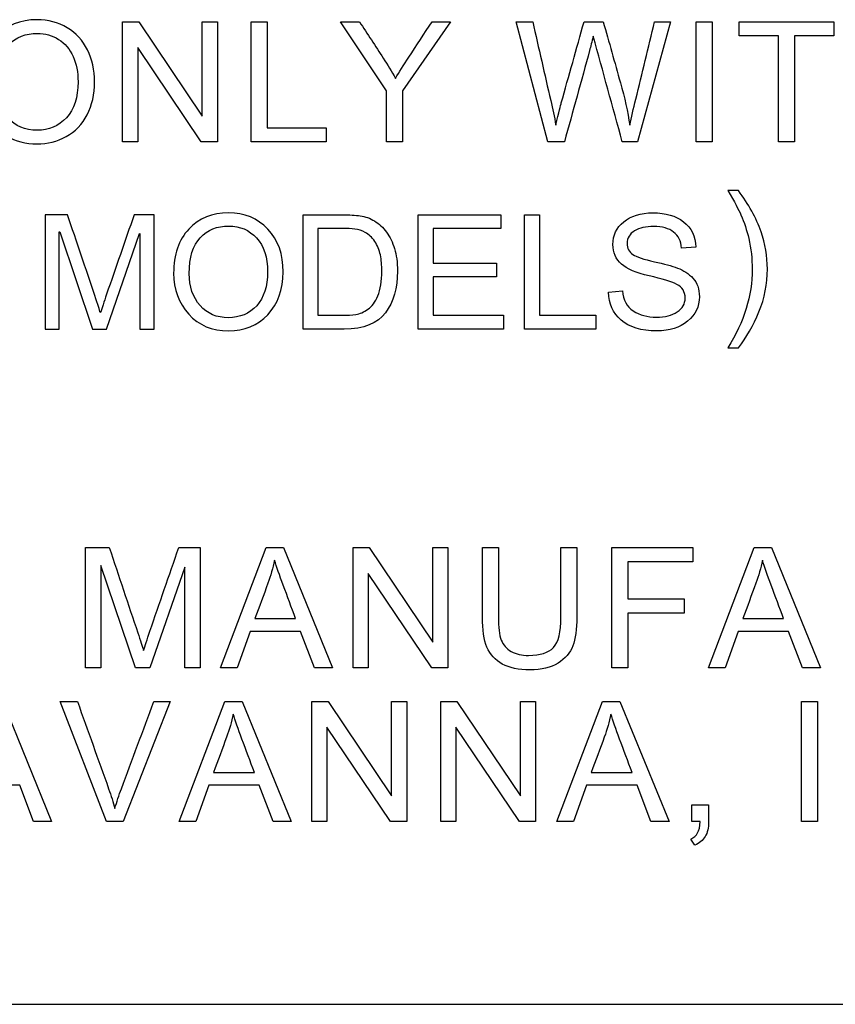
# Model space of a CAD drawing. Units: inches. Extents: x 1.3 to 16.2, y 1.2 to 10.1.
# Drawn here: x 5.5 to 5.6, y 4.1 to 4.1 of the extents above; entities that cross this region are included whole.
import ezdxf

# ---------------------------------------------------------------- set-up
doc = ezdxf.new("R2010")
doc.units = ezdxf.units.IN
doc.header["$MEASUREMENT"] = 0
doc.layers.add('20', color=7, linetype='Continuous')
doc.layers.add('DV1_Default', color=7, linetype='Continuous')

# ---------------------------------------------------------------- blocks, each defined once
blk = doc.blocks.new('SE2')
at = {"layer": 'DV1_Default', "color": 7, "linetype": 'Continuous'}
for p, q in [((5.533407, 4.079626), (5.533407, 4.082833)), ((5.533407, 4.082833), (5.533839, 4.082833)), ((5.533839, 4.082833), (5.535533, 4.080312)), ((5.535533, 4.080312), (5.535533, 4.082833)), ((5.535533, 4.082833), (5.535938, 4.082833)), ((5.535938, 4.082833), (5.535938, 4.079626)), ((5.536837, 4.079626), (5.536837, 4.082833)), ((5.536837, 4.082833), (5.537261, 4.082833)), ((5.537261, 4.082833), (5.537261, 4.080005)), ((5.540452, 4.080986), (5.539218, 4.082833)), ((5.539218, 4.082833), (5.539727, 4.082833)), ((5.542154, 4.082833), (5.540876, 4.080986)), ((5.541662, 4.082833), (5.542154, 4.082833)), ((5.54475, 4.079626), (5.54391, 4.082833)), ((5.54391, 4.082833), (5.544349, 4.082833)), ((5.54572, 4.082833), (5.546231, 4.082833)), ((5.548025, 4.082833), (5.547149, 4.079626)), ((5.547599, 4.082833), (5.548025, 4.082833)), ((5.548715, 4.079626), (5.548715, 4.082833)), ((5.548715, 4.082833), (5.549139, 4.082833)), ((5.549139, 4.082833), (5.549139, 4.079626)), ((5.549854, 4.082454), (5.549854, 4.082833)), ((5.549854, 4.082833), (5.552385, 4.082833)), ((5.552385, 4.082833), (5.552385, 4.082454)), ((5.550906, 4.082454), (5.549854, 4.082454)), ((5.550906, 4.079626), (5.550906, 4.082454)), ((5.551333, 4.082454), (5.551333, 4.079626)), ((5.552385, 4.082454), (5.551333, 4.082454)), ((5.53381, 4.082147), (5.53381, 4.079626)), ((5.535504, 4.079626), (5.53381, 4.082147)), ((5.540452, 4.079626), (5.540452, 4.080986)), ((5.540876, 4.080986), (5.540876, 4.079626)), ((5.537261, 4.080005), (5.538835, 4.080005)), ((5.538835, 4.080005), (5.538835, 4.079626)), ((5.53381, 4.079626), (5.533407, 4.079626)), ((5.535938, 4.079626), (5.535504, 4.079626)), ((5.538835, 4.079626), (5.536837, 4.079626)), ((5.540876, 4.079626), (5.540452, 4.079626)), ((5.545193, 4.079626), (5.54475, 4.079626)), ((5.547149, 4.079626), (5.54674, 4.079626)), ((5.549139, 4.079626), (5.548715, 4.079626)), ((5.551333, 4.079626), (5.550906, 4.079626)), ((5.549837, 4.078327), (5.549558, 4.078327)), ((5.531337, 4.077682), (5.531337, 4.074631)), ((5.531936, 4.077682), (5.531337, 4.077682)), ((5.531337, 4.077682), (5.531337, 4.074631)), ((5.531936, 4.077682), (5.531337, 4.077682)), ((5.534246, 4.077682), (5.533714, 4.077682)), ((5.534246, 4.077682), (5.533714, 4.077682)), ((5.534246, 4.074631), (5.534246, 4.077682)), ((5.534246, 4.074631), (5.534246, 4.077682)), ((5.53822, 4.074631), (5.53822, 4.077682)), ((5.53822, 4.074631), (5.53822, 4.077682)), ((5.54129, 4.077682), (5.543497, 4.077682)), ((5.54129, 4.074631), (5.54129, 4.077682)), ((5.54129, 4.077682), (5.543497, 4.077682)), ((5.54129, 4.074631), (5.54129, 4.077682)), ((5.543497, 4.077682), (5.543497, 4.077316)), ((5.543497, 4.077682), (5.543497, 4.077316)), ((5.544126, 4.077682), (5.544528, 4.077682)), ((5.544126, 4.074631), (5.544126, 4.077682)), ((5.544126, 4.077682), (5.544528, 4.077682)), ((5.544126, 4.074631), (5.544126, 4.077682)), ((5.544528, 4.077682), (5.544528, 4.074997)), ((5.544528, 4.077682), (5.544528, 4.074997)), ((5.531717, 4.077227), (5.531731, 4.077227)), ((5.531717, 4.074631), (5.531717, 4.077227)), ((5.531717, 4.077227), (5.531731, 4.077227)), ((5.531717, 4.074631), (5.531717, 4.077227)), ((5.531731, 4.077227), (5.532606, 4.074631)), ((5.531731, 4.077227), (5.532606, 4.074631)), ((5.532973, 4.074631), (5.533858, 4.077184)), ((5.532973, 4.074631), (5.533858, 4.077184)), ((5.533858, 4.077184), (5.533866, 4.077184)), ((5.533858, 4.077184), (5.533866, 4.077184)), ((5.533866, 4.077184), (5.533866, 4.074631)), ((5.533866, 4.077184), (5.533866, 4.074631)), ((5.538619, 4.077316), (5.538619, 4.074997)), ((5.538619, 4.077316), (5.538619, 4.074997)), ((5.541692, 4.077316), (5.541692, 4.076387)), ((5.543497, 4.077316), (5.541692, 4.077316)), ((5.541692, 4.077316), (5.541692, 4.076387)), ((5.543497, 4.077316), (5.541692, 4.077316)), ((5.548703, 4.076817), (5.548323, 4.076787)), ((5.548703, 4.076817), (5.548323, 4.076787)), ((5.541692, 4.076387), (5.543381, 4.076387)), ((5.541692, 4.076387), (5.543381, 4.076387)), ((5.543381, 4.076387), (5.543381, 4.076022)), ((5.543381, 4.076387), (5.543381, 4.076022)), ((5.541692, 4.076022), (5.541692, 4.074997)), ((5.543381, 4.076022), (5.541692, 4.076022)), ((5.541692, 4.076022), (5.541692, 4.074997)), ((5.543381, 4.076022), (5.541692, 4.076022)), ((5.546369, 4.075616), (5.546748, 4.075648)), ((5.546369, 4.075616), (5.546748, 4.075648)), ((5.532817, 4.075072), (5.532809, 4.075072)), ((5.532817, 4.075072), (5.532809, 4.075072)), ((5.541692, 4.074997), (5.543568, 4.074997)), ((5.541692, 4.074997), (5.543568, 4.074997)), ((5.543568, 4.074997), (5.543568, 4.074631)), ((5.543568, 4.074997), (5.543568, 4.074631)), ((5.544528, 4.074997), (5.546032, 4.074997)), ((5.544528, 4.074997), (5.546032, 4.074997)), ((5.546032, 4.074997), (5.546032, 4.074631)), ((5.546032, 4.074997), (5.546032, 4.074631)), ((5.531337, 4.074631), (5.531717, 4.074631)), ((5.531337, 4.074631), (5.531717, 4.074631)), ((5.532606, 4.074631), (5.532973, 4.074631)), ((5.532606, 4.074631), (5.532973, 4.074631)), ((5.533866, 4.074631), (5.534246, 4.074631)), ((5.533866, 4.074631), (5.534246, 4.074631)), ((5.543568, 4.074631), (5.54129, 4.074631)), ((5.543568, 4.074631), (5.54129, 4.074631)), ((5.546032, 4.074631), (5.544126, 4.074631)), ((5.546032, 4.074631), (5.544126, 4.074631)), ((5.549558, 4.074127), (5.549837, 4.074127)), ((5.532414, 4.065588), (5.532414, 4.068795)), ((5.532414, 4.068795), (5.533049, 4.068795)), ((5.534905, 4.068795), (5.535476, 4.068795)), ((5.535476, 4.068795), (5.535476, 4.065588)), ((5.536016, 4.065588), (5.537239, 4.068795)), ((5.537239, 4.068795), (5.537701, 4.068795)), ((5.537701, 4.068795), (5.53901, 4.065588)), ((5.539556, 4.065588), (5.539556, 4.068795)), ((5.539556, 4.068795), (5.539989, 4.068795)), ((5.539989, 4.068795), (5.541683, 4.066272)), ((5.541683, 4.066272), (5.541683, 4.068795)), ((5.541683, 4.068795), (5.542088, 4.068795)), ((5.542088, 4.068795), (5.542088, 4.065588)), ((5.543008, 4.068795), (5.543432, 4.068795)), ((5.545104, 4.068795), (5.545528, 4.068795)), ((5.546459, 4.065588), (5.546459, 4.068795)), ((5.546459, 4.068795), (5.548626, 4.068795)), ((5.548626, 4.068795), (5.548626, 4.068415)), ((5.549036, 4.065588), (5.550259, 4.068795)), ((5.550259, 4.068795), (5.550724, 4.068795)), ((5.550724, 4.068795), (5.55203, 4.065588)), ((5.532823, 4.068319), (5.532823, 4.065588)), ((5.53375, 4.065588), (5.532823, 4.068319)), ((5.535066, 4.06827), (5.534131, 4.065588)), ((5.535066, 4.065588), (5.535066, 4.06827)), ((5.548626, 4.068415), (5.546883, 4.068415)), ((5.546883, 4.068415), (5.546883, 4.067425)), ((5.539961, 4.068109), (5.539961, 4.065588)), ((5.541655, 4.065588), (5.539961, 4.068109)), ((5.546883, 4.067425), (5.548391, 4.067425)), ((5.548391, 4.067425), (5.548391, 4.067045)), ((5.536936, 4.0669), (5.538023, 4.0669)), ((5.546883, 4.067045), (5.546883, 4.065588)), ((5.548391, 4.067045), (5.546883, 4.067045)), ((5.549957, 4.0669), (5.551043, 4.0669)), ((5.536811, 4.066557), (5.536463, 4.065588)), ((5.538155, 4.066557), (5.536811, 4.066557)), ((5.538526, 4.065588), (5.538155, 4.066557)), ((5.549831, 4.066557), (5.549486, 4.065588)), ((5.551178, 4.066557), (5.549831, 4.066557)), ((5.551548, 4.065588), (5.551178, 4.066557)), ((5.532823, 4.065588), (5.532414, 4.065588)), ((5.534131, 4.065588), (5.53375, 4.065588)), ((5.535476, 4.065588), (5.535066, 4.065588)), ((5.536463, 4.065588), (5.536016, 4.065588)), ((5.53901, 4.065588), (5.538526, 4.065588)), ((5.539961, 4.065588), (5.539556, 4.065588)), ((5.542088, 4.065588), (5.541655, 4.065588)), ((5.546883, 4.065588), (5.546459, 4.065588)), ((5.549486, 4.065588), (5.549036, 4.065588)), ((5.55203, 4.065588), (5.551548, 4.065588)), ((5.530206, 4.064688), (5.531512, 4.061481)), ((5.532977, 4.061481), (5.531739, 4.064688)), ((5.531739, 4.064688), (5.5322, 4.064688)), ((5.534672, 4.064688), (5.533421, 4.061481)), ((5.534237, 4.064688), (5.534672, 4.064688)), ((5.534911, 4.061481), (5.536134, 4.064688)), ((5.536134, 4.064688), (5.536599, 4.064688)), ((5.536599, 4.064688), (5.537907, 4.061481)), ((5.538452, 4.061481), (5.538452, 4.064688)), ((5.538452, 4.064688), (5.538887, 4.064688)), ((5.538887, 4.064688), (5.540581, 4.062168)), ((5.540581, 4.062168), (5.540581, 4.064688)), ((5.540581, 4.064688), (5.540986, 4.064688)), ((5.540986, 4.064688), (5.540986, 4.061481)), ((5.541895, 4.061481), (5.541895, 4.064688)), ((5.541895, 4.064688), (5.542327, 4.064688)), ((5.542327, 4.064688), (5.544021, 4.062168)), ((5.544021, 4.062168), (5.544021, 4.064688)), ((5.544021, 4.064688), (5.544426, 4.064688)), ((5.544426, 4.064688), (5.544426, 4.061481)), ((5.544992, 4.061481), (5.546215, 4.064688)), ((5.546215, 4.064688), (5.546677, 4.064688)), ((5.546677, 4.064688), (5.547986, 4.061481)), ((5.551524, 4.061481), (5.551524, 4.064688)), ((5.551524, 4.064688), (5.551949, 4.064688)), ((5.551949, 4.064688), (5.551949, 4.061481)), ((5.538857, 4.064002), (5.538857, 4.061481)), ((5.540551, 4.061481), (5.538857, 4.064002)), ((5.542299, 4.064002), (5.542299, 4.061481)), ((5.543993, 4.061481), (5.542299, 4.064002)), ((5.535832, 4.062796), (5.536921, 4.062796)), ((5.545912, 4.062796), (5.546999, 4.062796)), ((5.53066, 4.062451), (5.529315, 4.062451)), ((5.531031, 4.061481), (5.53066, 4.062451)), ((5.535708, 4.062451), (5.535361, 4.061481)), ((5.537053, 4.062451), (5.535708, 4.062451)), ((5.537424, 4.061481), (5.537053, 4.062451)), ((5.545787, 4.062451), (5.545442, 4.061481)), ((5.547133, 4.062451), (5.545787, 4.062451)), ((5.547502, 4.061481), (5.547133, 4.062451)), ((5.548592, 4.061481), (5.548592, 4.061931)), ((5.548592, 4.061931), (5.549042, 4.061931)), ((5.531512, 4.061481), (5.531031, 4.061481)), ((5.533421, 4.061481), (5.532977, 4.061481)), ((5.535361, 4.061481), (5.534911, 4.061481)), ((5.537907, 4.061481), (5.537424, 4.061481)), ((5.538857, 4.061481), (5.538452, 4.061481)), ((5.540986, 4.061481), (5.540551, 4.061481)), ((5.542299, 4.061481), (5.541895, 4.061481)), ((5.544426, 4.061481), (5.543993, 4.061481)), ((5.545442, 4.061481), (5.544992, 4.061481)), ((5.547986, 4.061481), (5.547502, 4.061481)), ((5.548816, 4.061481), (5.548592, 4.061481)), ((5.551949, 4.061481), (5.551524, 4.061481)), ((5.548671, 4.060849), (5.548567, 4.061017)), ((5.490549, 4.056605), (5.662049, 4.056605))]:
    blk.add_line(p, q, dxfattribs=at)
blk.add_arc((4.775222, 3.868873), 0.799785, 15.278563, 15.488031, dxfattribs=at)
for points, knots in [([(5.529589, 4.081186), (5.529589, 4.081719), (5.529732, 4.082134), (5.530018, 4.082437), (5.530303, 4.082739), (5.530674, 4.082888), (5.531422, 4.082888), (5.531688, 4.082816), (5.531925, 4.082675), (5.532163, 4.082534), (5.532344, 4.082337), (5.53247, 4.082083), (5.532595, 4.081832), (5.532656, 4.081544), (5.532656, 4.080898), (5.532592, 4.080608), (5.53246, 4.080353), (5.532327, 4.080095), (5.532142, 4.079901), (5.53166, 4.079637), (5.531403, 4.079571), (5.530821, 4.079571), (5.530552, 4.079643), (5.530314, 4.07979), (5.530078, 4.079936), (5.529896, 4.080135), (5.529775, 4.080387), (5.529653, 4.080639), (5.529589, 4.080905), (5.529589, 4.081186)], [0, 0, 0, 0, 0.133474, 0.133474, 0.133474, 0.256582, 0.256582, 0.337299, 0.337299, 0.337299, 0.417738, 0.417738, 0.417738, 0.504922, 0.504922, 0.593849, 0.593849, 0.593849, 0.673091, 0.673091, 0.752332, 0.752332, 0.838227, 0.838227, 0.838227, 0.918521, 0.918521, 0.918521, 1, 1, 1, 1]), ([(5.539727, 4.082833), (5.539939, 4.082509), (5.540151, 4.082185), (5.540362, 4.081861), (5.54048, 4.081682), (5.540586, 4.081501), (5.540688, 4.081322)], [0, 0, 0, 0, 0.648152, 0.648152, 0.648152, 1, 1, 1, 1]), ([(5.540688, 4.081322), (5.540786, 4.081488), (5.540904, 4.081678), (5.541042, 4.081887), (5.54125, 4.082201), (5.541455, 4.082518), (5.541662, 4.082833)], [0, 0, 0, 0, 0.370715, 0.370715, 0.370715, 1, 1, 1, 1]), ([(5.544349, 4.082833), (5.544509, 4.082132), (5.544669, 4.081431), (5.544829, 4.08073), (5.54488, 4.080508), (5.544929, 4.080291), (5.544965, 4.080076)], [0, 0, 0, 0, 0.763459, 0.763459, 0.763459, 1, 1, 1, 1]), ([(5.544965, 4.080076), (5.545048, 4.080417), (5.545097, 4.080613), (5.545112, 4.080666), (5.545315, 4.081388), (5.545517, 4.082111), (5.54572, 4.082833)], [0, 0, 0, 0, 0.212775, 0.212775, 0.212775, 1, 1, 1, 1]), ([(5.546231, 4.082833), (5.546384, 4.082291), (5.546536, 4.081749), (5.546689, 4.081207), (5.546803, 4.080805), (5.546885, 4.080427), (5.546938, 4.080076)], [0, 0, 0, 0, 0.592994, 0.592994, 0.592994, 1, 1, 1, 1]), ([(5.546938, 4.080076), (5.546981, 4.080276), (5.547034, 4.080508), (5.5471, 4.08077), (5.547273, 4.081456), (5.547433, 4.082145), (5.547599, 4.082833)], [0, 0, 0, 0, 0.251577, 0.251577, 0.251577, 1, 1, 1, 1]), ([(5.53003, 4.081182), (5.53003, 4.080796), (5.530133, 4.080491), (5.530341, 4.08027), (5.530549, 4.080049), (5.530808, 4.079935), (5.531121, 4.079937), (5.531439, 4.079939), (5.531701, 4.080048), (5.532114, 4.080495), (5.532217, 4.080815), (5.532217, 4.081488), (5.532174, 4.081714), (5.532085, 4.08191), (5.531996, 4.082104), (5.531867, 4.082256), (5.531699, 4.082362), (5.531529, 4.08247), (5.531339, 4.082522), (5.531128, 4.082524), (5.530827, 4.082527), (5.530569, 4.08242), (5.530354, 4.082213), (5.530139, 4.082006), (5.53003, 4.081663), (5.53003, 4.081182)], [0, 0, 0, 0, 0.129251, 0.129251, 0.129251, 0.243599, 0.243599, 0.243599, 0.373516, 0.373516, 0.503434, 0.503434, 0.585135, 0.585135, 0.585135, 0.663983, 0.663983, 0.663983, 0.74269, 0.74269, 0.74269, 0.854731, 0.854731, 0.854731, 1, 1, 1, 1]), ([(5.545965, 4.082445), (5.545928, 4.082298), (5.545894, 4.082172), (5.545867, 4.082068), (5.54565, 4.081252), (5.545418, 4.08044), (5.545193, 4.079626)], [0, 0, 0, 0, 0.13333, 0.13333, 0.13333, 1, 1, 1, 1]), ([(5.549558, 4.078327), (5.549733, 4.078025), (5.549848, 4.077807), (5.549905, 4.077679), (5.549996, 4.077478), (5.550063, 4.077268), (5.550114, 4.077049), (5.550177, 4.076776), (5.550206, 4.076503), (5.550206, 4.075527), (5.54999, 4.074826), (5.549558, 4.074127)], [0, 0, 0, 0, 0.165018, 0.165018, 0.165018, 0.314369, 0.314369, 0.314369, 0.507483, 0.507483, 1, 1, 1, 1]), ([(5.549558, 4.078327), (5.549733, 4.078025), (5.549848, 4.077807), (5.549905, 4.077679), (5.549996, 4.077478), (5.550063, 4.077268), (5.550114, 4.077049), (5.550177, 4.076776), (5.550206, 4.076503), (5.550206, 4.075527), (5.54999, 4.074826), (5.549558, 4.074127)], [0, 0, 0, 0, 0.165018, 0.165018, 0.165018, 0.314369, 0.314369, 0.314369, 0.507483, 0.507483, 1, 1, 1, 1]), ([(5.549837, 4.074127), (5.550054, 4.074402), (5.550235, 4.074722), (5.550387, 4.075088), (5.550538, 4.075456), (5.55061, 4.075836), (5.55061, 4.076576), (5.550555, 4.076908), (5.550442, 4.077226), (5.550311, 4.077594), (5.55011, 4.077963), (5.549837, 4.078327)], [0, 0, 0, 0, 0.243685, 0.243685, 0.243685, 0.499334, 0.499334, 0.723201, 0.723201, 0.723201, 1, 1, 1, 1]), ([(5.549837, 4.074127), (5.550054, 4.074402), (5.550235, 4.074722), (5.550387, 4.075088), (5.550538, 4.075456), (5.55061, 4.075836), (5.55061, 4.076576), (5.550555, 4.076908), (5.550442, 4.077226), (5.550311, 4.077594), (5.55011, 4.077963), (5.549837, 4.078327)], [0, 0, 0, 0, 0.243685, 0.243685, 0.243685, 0.499334, 0.499334, 0.723201, 0.723201, 0.723201, 1, 1, 1, 1]), ([(5.532809, 4.075072), (5.532796, 4.07513), (5.532748, 4.075283), (5.532667, 4.075522), (5.532423, 4.076242), (5.532179, 4.076962), (5.531936, 4.077682)], [0, 0, 0, 0, 0.171702, 0.171702, 0.171702, 1, 1, 1, 1]), ([(5.532809, 4.075072), (5.532796, 4.07513), (5.532748, 4.075283), (5.532667, 4.075522), (5.532423, 4.076242), (5.532179, 4.076962), (5.531936, 4.077682)], [0, 0, 0, 0, 0.171702, 0.171702, 0.171702, 1, 1, 1, 1]), ([(5.533714, 4.077682), (5.533469, 4.076974), (5.533222, 4.076267), (5.532979, 4.075559), (5.532908, 4.075352), (5.532853, 4.075187), (5.532817, 4.075072)], [0, 0, 0, 0, 0.81396, 0.81396, 0.81396, 1, 1, 1, 1]), ([(5.533714, 4.077682), (5.533469, 4.076974), (5.533222, 4.076267), (5.532979, 4.075559), (5.532908, 4.075352), (5.532853, 4.075187), (5.532817, 4.075072)], [0, 0, 0, 0, 0.81396, 0.81396, 0.81396, 1, 1, 1, 1]), ([(5.536233, 4.077732), (5.536659, 4.077732), (5.53701, 4.077586), (5.537282, 4.077298), (5.537555, 4.077009), (5.53769, 4.076626), (5.53769, 4.075681), (5.537552, 4.075301), (5.537278, 4.075013), (5.537005, 4.074726), (5.536657, 4.074582), (5.535792, 4.074582), (5.535437, 4.074731), (5.535169, 4.075029), (5.534902, 4.075326), (5.534767, 4.075689), (5.534767, 4.076618), (5.534903, 4.077012), (5.535447, 4.077588), (5.535798, 4.077732), (5.536233, 4.077732)], [0, 0, 0, 0, 0.121069, 0.121069, 0.121069, 0.249928, 0.249928, 0.378788, 0.378788, 0.378788, 0.49835, 0.49835, 0.622487, 0.622487, 0.622487, 0.73617, 0.73617, 0.868085, 0.868085, 1, 1, 1, 1]), ([(5.536233, 4.077732), (5.536659, 4.077732), (5.53701, 4.077586), (5.537282, 4.077298), (5.537555, 4.077009), (5.53769, 4.076626), (5.53769, 4.075681), (5.537552, 4.075301), (5.537278, 4.075013), (5.537005, 4.074726), (5.536657, 4.074582), (5.535792, 4.074582), (5.535437, 4.074731), (5.535169, 4.075029), (5.534902, 4.075326), (5.534767, 4.075689), (5.534767, 4.076618), (5.534903, 4.077012), (5.535447, 4.077588), (5.535798, 4.077732), (5.536233, 4.077732)], [0, 0, 0, 0, 0.121069, 0.121069, 0.121069, 0.249928, 0.249928, 0.378788, 0.378788, 0.378788, 0.49835, 0.49835, 0.622487, 0.622487, 0.622487, 0.73617, 0.73617, 0.868085, 0.868085, 1, 1, 1, 1]), ([(5.53822, 4.077682), (5.53857, 4.077682), (5.538921, 4.077682), (5.539271, 4.077682), (5.539456, 4.077682), (5.539614, 4.077672), (5.539748, 4.077653), (5.53988, 4.077635), (5.540008, 4.077588), (5.540251, 4.077442), (5.540357, 4.077343), (5.540448, 4.077215), (5.540539, 4.077088), (5.540611, 4.076941), (5.540661, 4.076777), (5.540713, 4.07661), (5.54074, 4.076409), (5.54074, 4.075723), (5.540633, 4.075354), (5.54042, 4.075066), (5.540206, 4.074776), (5.539839, 4.074631), (5.539318, 4.074631), (5.538952, 4.074631), (5.538586, 4.074631), (5.53822, 4.074631)], [0, 0, 0, 0, 0.150597, 0.150597, 0.150597, 0.219091, 0.219091, 0.219091, 0.279942, 0.279942, 0.340793, 0.340793, 0.340793, 0.410918, 0.410918, 0.410918, 0.49862, 0.49862, 0.666463, 0.666463, 0.666463, 0.842735, 0.842735, 0.842735, 1, 1, 1, 1]), ([(5.53822, 4.077682), (5.53857, 4.077682), (5.538921, 4.077682), (5.539271, 4.077682), (5.539456, 4.077682), (5.539614, 4.077672), (5.539748, 4.077653), (5.53988, 4.077635), (5.540008, 4.077588), (5.540251, 4.077442), (5.540357, 4.077343), (5.540448, 4.077215), (5.540539, 4.077088), (5.540611, 4.076941), (5.540661, 4.076777), (5.540713, 4.07661), (5.54074, 4.076409), (5.54074, 4.075723), (5.540633, 4.075354), (5.54042, 4.075066), (5.540206, 4.074776), (5.539839, 4.074631), (5.539318, 4.074631), (5.538952, 4.074631), (5.538586, 4.074631), (5.53822, 4.074631)], [0, 0, 0, 0, 0.150597, 0.150597, 0.150597, 0.219091, 0.219091, 0.219091, 0.279942, 0.279942, 0.340793, 0.340793, 0.340793, 0.410918, 0.410918, 0.410918, 0.49862, 0.49862, 0.666463, 0.666463, 0.666463, 0.842735, 0.842735, 0.842735, 1, 1, 1, 1]), ([(5.546748, 4.075648), (5.546764, 4.075405), (5.54686, 4.075226), (5.547032, 4.075114), (5.547203, 4.075004), (5.547412, 4.074946), (5.547653, 4.074948), (5.547881, 4.07495), (5.548065, 4.074992), (5.548205, 4.075086), (5.548345, 4.075179), (5.548417, 4.075303), (5.548417, 4.075626), (5.548341, 4.075745), (5.548193, 4.075823), (5.548044, 4.0759), (5.547798, 4.075973), (5.547457, 4.07605), (5.547114, 4.076127), (5.546866, 4.076231), (5.546566, 4.076498), (5.54649, 4.076673), (5.54649, 4.077132), (5.546586, 4.077333), (5.546777, 4.077493), (5.546966, 4.077653), (5.547229, 4.077732), (5.547897, 4.077732), (5.548169, 4.077653), (5.548374, 4.077495), (5.548581, 4.077335), (5.548691, 4.077109), (5.548703, 4.076817)], [0, 0, 0, 0, 0.077588, 0.077588, 0.077588, 0.1580786, 0.1580786, 0.1580786, 0.2292814, 0.2292814, 0.2292814, 0.2837562, 0.2837562, 0.3403262, 0.3403262, 0.3403262, 0.4356768, 0.4356768, 0.4356768, 0.5181665, 0.5181665, 0.6006561, 0.6006561, 0.6940407, 0.6940407, 0.6940407, 0.7973214, 0.7973214, 0.9037898, 0.9037898, 0.9037898, 1, 1, 1, 1]), ([(5.546748, 4.075648), (5.546764, 4.075405), (5.54686, 4.075226), (5.547032, 4.075114), (5.547203, 4.075004), (5.547412, 4.074946), (5.547653, 4.074948), (5.547881, 4.07495), (5.548065, 4.074992), (5.548205, 4.075086), (5.548345, 4.075179), (5.548417, 4.075303), (5.548417, 4.075626), (5.548341, 4.075745), (5.548193, 4.075823), (5.548044, 4.0759), (5.547798, 4.075973), (5.547457, 4.07605), (5.547114, 4.076127), (5.546866, 4.076231), (5.546566, 4.076498), (5.54649, 4.076673), (5.54649, 4.077132), (5.546586, 4.077333), (5.546777, 4.077493), (5.546966, 4.077653), (5.547229, 4.077732), (5.547897, 4.077732), (5.548169, 4.077653), (5.548374, 4.077495), (5.548581, 4.077335), (5.548691, 4.077109), (5.548703, 4.076817)], [0, 0, 0, 0, 0.077588, 0.077588, 0.077588, 0.1580786, 0.1580786, 0.1580786, 0.2292814, 0.2292814, 0.2292814, 0.2837562, 0.2837562, 0.3403262, 0.3403262, 0.3403262, 0.4356768, 0.4356768, 0.4356768, 0.5181665, 0.5181665, 0.6006561, 0.6006561, 0.6940407, 0.6940407, 0.6940407, 0.7973214, 0.7973214, 0.9037898, 0.9037898, 0.9037898, 1, 1, 1, 1]), ([(5.536227, 4.074934), (5.536537, 4.074936), (5.536789, 4.075039), (5.536984, 4.075254), (5.537178, 4.075468), (5.537272, 4.07577), (5.537274, 4.076153), (5.537276, 4.076547), (5.537176, 4.07685), (5.53698, 4.077063), (5.536784, 4.077275), (5.536533, 4.077381), (5.53593, 4.077381), (5.535679, 4.077276), (5.53548, 4.077069), (5.535281, 4.076862), (5.535183, 4.076541), (5.535183, 4.07576), (5.535281, 4.075476), (5.535666, 4.075041), (5.535918, 4.074932), (5.536227, 4.074934)], [0, 0, 0, 0, 0.116707, 0.116707, 0.116707, 0.249733, 0.249733, 0.249733, 0.384482, 0.384482, 0.384482, 0.497893, 0.497893, 0.615187, 0.615187, 0.615187, 0.761388, 0.761388, 0.880694, 0.880694, 1, 1, 1, 1]), ([(5.536227, 4.074934), (5.536537, 4.074936), (5.536789, 4.075039), (5.536984, 4.075254), (5.537178, 4.075468), (5.537272, 4.07577), (5.537274, 4.076153), (5.537276, 4.076547), (5.537176, 4.07685), (5.53698, 4.077063), (5.536784, 4.077275), (5.536533, 4.077381), (5.53593, 4.077381), (5.535679, 4.077276), (5.53548, 4.077069), (5.535281, 4.076862), (5.535183, 4.076541), (5.535183, 4.07576), (5.535281, 4.075476), (5.535666, 4.075041), (5.535918, 4.074932), (5.536227, 4.074934)], [0, 0, 0, 0, 0.116707, 0.116707, 0.116707, 0.249733, 0.249733, 0.249733, 0.384482, 0.384482, 0.384482, 0.497893, 0.497893, 0.615187, 0.615187, 0.615187, 0.761388, 0.761388, 0.880694, 0.880694, 1, 1, 1, 1]), ([(5.538619, 4.074997), (5.538837, 4.074997), (5.539055, 4.074997), (5.539273, 4.074997), (5.539407, 4.074997), (5.539527, 4.075005), (5.539632, 4.075021), (5.539736, 4.075037), (5.539843, 4.075084), (5.540059, 4.07523), (5.540148, 4.07535), (5.540219, 4.075518), (5.540289, 4.075685), (5.540324, 4.075906), (5.540324, 4.076334), (5.54031, 4.076476), (5.540257, 4.07674), (5.540207, 4.07686), (5.540134, 4.076969), (5.540061, 4.077078), (5.539977, 4.077156), (5.539882, 4.077207), (5.539788, 4.077257), (5.539695, 4.077288), (5.539606, 4.0773), (5.539517, 4.077312), (5.539403, 4.077316), (5.539261, 4.077316), (5.539047, 4.077316), (5.538833, 4.077316), (5.538619, 4.077316)], [0, 0, 0, 0, 0.132089, 0.132089, 0.132089, 0.204933, 0.204933, 0.204933, 0.286312, 0.286312, 0.367691, 0.367691, 0.367691, 0.511754, 0.511754, 0.5912, 0.5912, 0.670647, 0.670647, 0.670647, 0.741309, 0.741309, 0.741309, 0.800509, 0.800509, 0.800509, 0.870363, 0.870363, 0.870363, 1, 1, 1, 1]), ([(5.538619, 4.074997), (5.538837, 4.074997), (5.539055, 4.074997), (5.539273, 4.074997), (5.539407, 4.074997), (5.539527, 4.075005), (5.539632, 4.075021), (5.539736, 4.075037), (5.539843, 4.075084), (5.540059, 4.07523), (5.540148, 4.07535), (5.540219, 4.075518), (5.540289, 4.075685), (5.540324, 4.075906), (5.540324, 4.076334), (5.54031, 4.076476), (5.540257, 4.07674), (5.540207, 4.07686), (5.540134, 4.076969), (5.540061, 4.077078), (5.539977, 4.077156), (5.539882, 4.077207), (5.539788, 4.077257), (5.539695, 4.077288), (5.539606, 4.0773), (5.539517, 4.077312), (5.539403, 4.077316), (5.539261, 4.077316), (5.539047, 4.077316), (5.538833, 4.077316), (5.538619, 4.077316)], [0, 0, 0, 0, 0.132089, 0.132089, 0.132089, 0.204933, 0.204933, 0.204933, 0.286312, 0.286312, 0.367691, 0.367691, 0.367691, 0.511754, 0.511754, 0.5912, 0.5912, 0.670647, 0.670647, 0.670647, 0.741309, 0.741309, 0.741309, 0.800509, 0.800509, 0.800509, 0.870363, 0.870363, 0.870363, 1, 1, 1, 1]), ([(5.548323, 4.076787), (5.548305, 4.07698), (5.548236, 4.077124), (5.54811, 4.077221), (5.547986, 4.077317), (5.54781, 4.077367), (5.547367, 4.077367), (5.547197, 4.077329), (5.547067, 4.077251), (5.546935, 4.077173), (5.54687, 4.077061), (5.54687, 4.076783), (5.546919, 4.076685), (5.547122, 4.076555), (5.547314, 4.076492), (5.547599, 4.076429), (5.547851, 4.076374), (5.548057, 4.076316), (5.548216, 4.076259), (5.548376, 4.076201), (5.548512, 4.076109), (5.548739, 4.075865), (5.548796, 4.075699), (5.548796, 4.075232), (5.548691, 4.075015), (5.548482, 4.074842), (5.548273, 4.07467), (5.548003, 4.074582), (5.547239, 4.074582), (5.546919, 4.074678), (5.546706, 4.074869), (5.546491, 4.07506), (5.546381, 4.075309), (5.546369, 4.075616)], [0, 0, 0, 0, 0.061366, 0.061366, 0.061366, 0.132304, 0.132304, 0.195841, 0.195841, 0.195841, 0.257024, 0.257024, 0.310664, 0.310664, 0.364304, 0.364304, 0.364304, 0.443171, 0.443171, 0.443171, 0.510079, 0.510079, 0.576986, 0.576986, 0.662443, 0.662443, 0.662443, 0.765633, 0.765633, 0.896174, 0.896174, 0.896174, 1, 1, 1, 1]), ([(5.548323, 4.076787), (5.548305, 4.07698), (5.548236, 4.077124), (5.54811, 4.077221), (5.547986, 4.077317), (5.54781, 4.077367), (5.547367, 4.077367), (5.547197, 4.077329), (5.547067, 4.077251), (5.546935, 4.077173), (5.54687, 4.077061), (5.54687, 4.076783), (5.546919, 4.076685), (5.547122, 4.076555), (5.547314, 4.076492), (5.547599, 4.076429), (5.547851, 4.076374), (5.548057, 4.076316), (5.548216, 4.076259), (5.548376, 4.076201), (5.548512, 4.076109), (5.548739, 4.075865), (5.548796, 4.075699), (5.548796, 4.075232), (5.548691, 4.075015), (5.548482, 4.074842), (5.548273, 4.07467), (5.548003, 4.074582), (5.547239, 4.074582), (5.546919, 4.074678), (5.546706, 4.074869), (5.546491, 4.07506), (5.546381, 4.075309), (5.546369, 4.075616)], [0, 0, 0, 0, 0.061366, 0.061366, 0.061366, 0.132304, 0.132304, 0.195841, 0.195841, 0.195841, 0.257024, 0.257024, 0.310664, 0.310664, 0.364304, 0.364304, 0.364304, 0.443171, 0.443171, 0.443171, 0.510079, 0.510079, 0.576986, 0.576986, 0.662443, 0.662443, 0.662443, 0.765633, 0.765633, 0.896174, 0.896174, 0.896174, 1, 1, 1, 1]), ([(5.533049, 4.068795), (5.533303, 4.068038), (5.533557, 4.067282), (5.533811, 4.066525), (5.533882, 4.066314), (5.533933, 4.066157), (5.533965, 4.066052)], [0, 0, 0, 0, 0.828004, 0.828004, 0.828004, 1, 1, 1, 1]), ([(5.533965, 4.066052), (5.534001, 4.066167), (5.534059, 4.06634), (5.534135, 4.066566), (5.534388, 4.06731), (5.534648, 4.068052), (5.534905, 4.068795)], [0, 0, 0, 0, 0.186651, 0.186651, 0.186651, 1, 1, 1, 1]), ([(5.545528, 4.068795), (5.545528, 4.068177), (5.545528, 4.067559), (5.545528, 4.066941), (5.545528, 4.066619), (5.545492, 4.066363), (5.545347, 4.065984), (5.545215, 4.065828), (5.545026, 4.065711), (5.544835, 4.065593), (5.544584, 4.065532), (5.543975, 4.065532), (5.54373, 4.065583), (5.543538, 4.065688), (5.543349, 4.065791), (5.543212, 4.065941), (5.543129, 4.066137), (5.543046, 4.066333), (5.543008, 4.066602), (5.543008, 4.066941), (5.543008, 4.067559), (5.543008, 4.068177), (5.543008, 4.068795)], [0, 0, 0, 0, 0.229288, 0.229288, 0.229288, 0.315726, 0.315726, 0.402164, 0.402164, 0.402164, 0.498874, 0.498874, 0.592916, 0.592916, 0.592916, 0.669595, 0.669595, 0.669595, 0.770694, 0.770694, 0.770694, 1, 1, 1, 1]), ([(5.545528, 4.068795), (5.545528, 4.068177), (5.545528, 4.067559), (5.545528, 4.066941), (5.545528, 4.066619), (5.545492, 4.066363), (5.545347, 4.065984), (5.545215, 4.065828), (5.545026, 4.065711), (5.544835, 4.065593), (5.544584, 4.065532), (5.543975, 4.065532), (5.54373, 4.065583), (5.543538, 4.065688), (5.543349, 4.065791), (5.543212, 4.065941), (5.543129, 4.066137), (5.543046, 4.066333), (5.543008, 4.066602), (5.543008, 4.066941), (5.543008, 4.067559), (5.543008, 4.068177), (5.543008, 4.068795)], [0, 0, 0, 0, 0.229288, 0.229288, 0.229288, 0.315726, 0.315726, 0.402164, 0.402164, 0.402164, 0.498874, 0.498874, 0.592916, 0.592916, 0.592916, 0.669595, 0.669595, 0.669595, 0.770694, 0.770694, 0.770694, 1, 1, 1, 1]), ([(5.543432, 4.068795), (5.543432, 4.068178), (5.543432, 4.067562), (5.543432, 4.066945), (5.543432, 4.066666), (5.543457, 4.066461), (5.54351, 4.066329), (5.543563, 4.066198), (5.543649, 4.066095), (5.543777, 4.066025), (5.543904, 4.065955), (5.544056, 4.065916), (5.544239, 4.065918), (5.54455, 4.065922), (5.544774, 4.065988), (5.545038, 4.06627), (5.545104, 4.066542), (5.545104, 4.066945), (5.545104, 4.067562), (5.545104, 4.068178), (5.545104, 4.068795)], [0, 0, 0, 0, 0.272323, 0.272323, 0.272323, 0.364219, 0.364219, 0.364219, 0.425055, 0.425055, 0.425055, 0.495712, 0.495712, 0.495712, 0.611734, 0.611734, 0.727756, 0.727756, 0.727756, 1, 1, 1, 1]), ([(5.543432, 4.068795), (5.543432, 4.068178), (5.543432, 4.067562), (5.543432, 4.066945), (5.543432, 4.066666), (5.543457, 4.066461), (5.54351, 4.066329), (5.543563, 4.066198), (5.543649, 4.066095), (5.543777, 4.066025), (5.543904, 4.065955), (5.544056, 4.065916), (5.544239, 4.065918), (5.54455, 4.065922), (5.544774, 4.065988), (5.545038, 4.06627), (5.545104, 4.066542), (5.545104, 4.066945), (5.545104, 4.067562), (5.545104, 4.068178), (5.545104, 4.068795)], [0, 0, 0, 0, 0.272323, 0.272323, 0.272323, 0.364219, 0.364219, 0.364219, 0.425055, 0.425055, 0.425055, 0.495712, 0.495712, 0.495712, 0.611734, 0.611734, 0.727756, 0.727756, 0.727756, 1, 1, 1, 1]), ([(5.537461, 4.06846), (5.537416, 4.068251), (5.537358, 4.068047), (5.537284, 4.067844), (5.537168, 4.06753), (5.537052, 4.067215), (5.536936, 4.0669)], [0, 0, 0, 0, 0.389324, 0.389324, 0.389324, 1, 1, 1, 1]), ([(5.538023, 4.0669), (5.537913, 4.067197), (5.537803, 4.067494), (5.537693, 4.067791), (5.537593, 4.068061), (5.537512, 4.068283), (5.537461, 4.06846)], [0, 0, 0, 0, 0.572832, 0.572832, 0.572832, 1, 1, 1, 1]), ([(5.550481, 4.06846), (5.550438, 4.068251), (5.550379, 4.068047), (5.550304, 4.067844), (5.550188, 4.06753), (5.550072, 4.067215), (5.549957, 4.0669)], [0, 0, 0, 0, 0.389352, 0.389352, 0.389352, 1, 1, 1, 1]), ([(5.551043, 4.0669), (5.550933, 4.067197), (5.550823, 4.067494), (5.550713, 4.067791), (5.550613, 4.06806), (5.550532, 4.068283), (5.550481, 4.06846)], [0, 0, 0, 0, 0.572832, 0.572832, 0.572832, 1, 1, 1, 1]), ([(5.5322, 4.064688), (5.532477, 4.063912), (5.532755, 4.063136), (5.533033, 4.062359), (5.5331, 4.062172), (5.533156, 4.061997), (5.533201, 4.061835)], [0, 0, 0, 0, 0.817911, 0.817911, 0.817911, 1, 1, 1, 1]), ([(5.533201, 4.061835), (5.53325, 4.062008), (5.533308, 4.062185), (5.533374, 4.062359), (5.533667, 4.063134), (5.533949, 4.063912), (5.534237, 4.064688)], [0, 0, 0, 0, 0.181842, 0.181842, 0.181842, 1, 1, 1, 1]), ([(5.536358, 4.064354), (5.536313, 4.064145), (5.536256, 4.06394), (5.536181, 4.063738), (5.536066, 4.063424), (5.535948, 4.06311), (5.535832, 4.062796)], [0, 0, 0, 0, 0.389622, 0.389622, 0.389622, 1, 1, 1, 1]), ([(5.536921, 4.062796), (5.536811, 4.063093), (5.536701, 4.06339), (5.53659, 4.063687), (5.53649, 4.063957), (5.536409, 4.064177), (5.536358, 4.064354)], [0, 0, 0, 0, 0.573527, 0.573527, 0.573527, 1, 1, 1, 1]), ([(5.546437, 4.064354), (5.546394, 4.064145), (5.546334, 4.06394), (5.54626, 4.063738), (5.546144, 4.063424), (5.546028, 4.06311), (5.545912, 4.062796)], [0, 0, 0, 0, 0.389825, 0.389825, 0.389825, 1, 1, 1, 1]), ([(5.546999, 4.062796), (5.546889, 4.063093), (5.546779, 4.06339), (5.546669, 4.063687), (5.546569, 4.063957), (5.546488, 4.064177), (5.546437, 4.064354)], [0, 0, 0, 0, 0.573527, 0.573527, 0.573527, 1, 1, 1, 1]), ([(5.549042, 4.061931), (5.549042, 4.061781), (5.549042, 4.061631), (5.549042, 4.061481), (5.549042, 4.061317), (5.549012, 4.061183), (5.548952, 4.061083), (5.548892, 4.060982), (5.548801, 4.060904), (5.548671, 4.060849)], [0, 0, 0, 0, 0.363942, 0.363942, 0.363942, 0.698443, 0.698443, 0.698443, 1, 1, 1, 1]), ([(5.548567, 4.061017), (5.54865, 4.061053), (5.548711, 4.061106), (5.54875, 4.061179), (5.548788, 4.061251), (5.548812, 4.061349), (5.548816, 4.061481)], [0, 0, 0, 0, 0.444041, 0.444041, 0.444041, 1, 1, 1, 1])]:
    blk.add_open_spline(points, degree=3, knots=knots, dxfattribs=at)
blk = doc.blocks.new('SE1')
at = {"layer": '20'}
blk.add_blockref('SE2', (0, 0), dxfattribs=at)
blk = doc.blocks.new('SE')
at = {"layer": '20'}
blk.add_blockref('SE1', (0, 0), dxfattribs=at)

msp = doc.modelspace()

# ---------------------------------------------------------------- block references
msp.add_blockref('SE', (0, 0))

doc.saveas('drawing.dxf')
